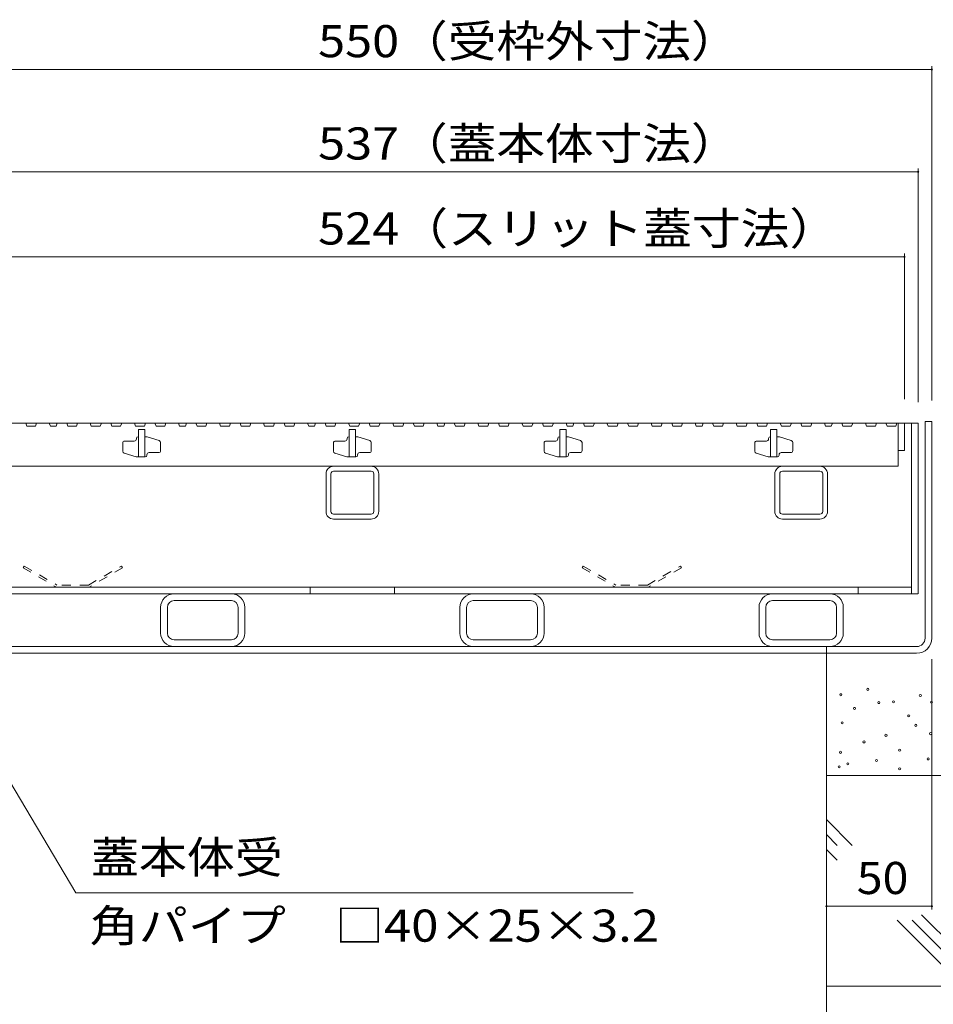
# Model space of a CAD drawing. Units: millimetres. Extents: x -1850 to 1951, y -1330 to 1390.
# Drawn here: x -1197 to -763, y -708 to -241 of the extents above; entities that cross this region are included whole.
import ezdxf

# ---------------------------------------------------------------- set-up
doc = ezdxf.new("R2010")
doc.units = ezdxf.units.MM
doc.header["$LTSCALE"] = 5
doc.linetypes.add('JWW_DASHED1', pattern=[1.693333, 0.846667, -0.846667])
for name, color, linetype in [('4-0', 7, 'Continuous'), ('4-2', 7, 'Continuous'), ('4-4', 7, 'Continuous'), ('4-5', 7, 'Continuous'), ('4-E', 7, 'Continuous')]:
    doc.layers.add(name, color=color, linetype=linetype)
doc.styles.add('ＭＳ ゴシック', font='txt', dxfattribs={"height": 1})

msp = doc.modelspace()

# ---------------------------------------------------------------- linework, layer by layer
at = {"layer": '4-0', "color": 7, "linetype": 'Continuous', "lineweight": 9}
for p, q in [((-1307.39, -432.14), (-770.39, -432.14)), ((-773.59, -432.14), (-773.59, -513.14)), ((-770.39, -432.14), (-770.39, -513.14)), ((-763.89, -431.34), (-767.09, -431.34)), ((-767.09, -534.14), (-767.09, -431.34)), ((-763.89, -534.14), (-763.89, -431.34)), ((-1047.79, -452.64), (-1029.99, -452.64)), ((-834.79, -452.64), (-816.99, -452.64)), ((-1051.39, -474.04), (-1051.39, -456.24)), ((-1049.09, -474.04), (-1049.09, -456.24)), ((-1029.99, -454.94), (-1047.79, -454.94)), ((-1028.69, -474.04), (-1028.69, -456.24)), ((-1026.39, -474.04), (-1026.39, -456.24)), ((-838.39, -474.04), (-838.39, -456.24)), ((-836.09, -474.04), (-836.09, -456.24)), ((-816.99, -454.94), (-834.79, -454.94)), ((-815.69, -474.04), (-815.69, -456.24)), ((-813.39, -474.04), (-813.39, -456.24)), ((-1029.99, -475.34), (-1047.79, -475.34)), ((-816.99, -475.34), (-834.79, -475.34)), ((-1047.79, -477.64), (-1029.99, -477.64)), ((-834.79, -477.64), (-816.99, -477.64)), ((-1307.39, -513.14), (-770.49, -513.14)), ((-773.69, -509.94), (-1304.19, -509.94)), ((-1123.49, -513.14), (-1096.29, -513.14)), ((-1058.94, -509.94), (-1058.94, -513.14)), ((-1018.94, -509.94), (-1018.94, -513.14)), ((-981.49, -513.14), (-954.29, -513.14)), ((-839.49, -513.14), (-812.29, -513.14)), ((-798.89, -509.94), (-798.89, -513.14)), ((-1123.49, -516.34), (-1096.29, -516.34)), ((-981.49, -516.34), (-954.29, -516.34)), ((-839.49, -516.34), (-812.29, -516.34)), ((-1129.89, -531.74), (-1129.89, -519.54)), ((-1126.69, -519.54), (-1126.69, -531.74)), ((-1093.09, -531.74), (-1093.09, -519.54)), ((-1089.89, -531.74), (-1089.89, -519.54)), ((-987.89, -531.74), (-987.89, -519.54)), ((-984.69, -519.54), (-984.69, -531.74)), ((-951.09, -531.74), (-951.09, -519.54)), ((-947.89, -531.74), (-947.89, -519.54)), ((-845.89, -531.74), (-845.89, -519.54)), ((-842.69, -519.54), (-842.69, -531.74)), ((-809.09, -531.74), (-809.09, -519.54)), ((-805.89, -531.74), (-805.89, -519.54)), ((-1123.49, -534.94), (-1096.29, -534.94)), ((-981.49, -534.94), (-954.29, -534.94)), ((-839.49, -534.94), (-812.29, -534.94)), ((-1306.69, -538.14), (-771.09, -538.14)), ((-1306.69, -541.34), (-771.09, -541.34)), ((-1123.49, -538.14), (-1096.29, -538.14)), ((-981.49, -538.14), (-954.29, -538.14)), ((-839.49, -538.14), (-812.29, -538.14)), ((-813.89, -541.34), (-813.89, -538.14))]:
    msp.add_line(p, q, dxfattribs=at)
at = {"layer": '4-0', "color": 2, "linetype": 'JWW_DASHED1', "lineweight": 9}
for p, q in [((-1194.66, -499.94), (-1195.16, -500.81)), ((-1195.16, -500.81), (-1179.34, -509.94)), ((-1194.66, -499.94), (-1179.07, -508.94)), ((-1164.07, -508.94), (-1148.48, -499.94)), ((-1147.98, -500.81), (-1163.8, -509.94)), ((-1148.48, -499.94), (-1147.98, -500.81)), ((-929.41, -499.94), (-929.91, -500.81)), ((-929.91, -500.81), (-914.09, -509.94)), ((-929.41, -499.94), (-913.82, -508.94)), ((-898.82, -508.94), (-883.23, -499.94)), ((-882.73, -500.81), (-898.55, -509.94)), ((-883.23, -499.94), (-882.73, -500.81)), ((-1164.07, -508.94), (-1179.07, -508.94)), ((-898.82, -508.94), (-913.82, -508.94)), ((-1179.34, -509.94), (-1163.8, -509.94)), ((-914.09, -509.94), (-898.55, -509.94))]:
    msp.add_line(p, q, dxfattribs=at)
at = {"layer": '4-0', "color": 7, "linetype": 'Continuous', "lineweight": 9}
for centre, radius, start, end in [((-1047.79, -456.24), 3.6, 90, 180), ((-1029.99, -456.24), 3.6, 0, 90), ((-834.79, -456.24), 3.6, 90, 180), ((-816.99, -456.24), 3.6, 0, 90), ((-1047.79, -456.24), 1.3, 90, 180), ((-1029.99, -456.24), 1.3, 0, 90), ((-834.79, -456.24), 1.3, 90, 180), ((-816.99, -456.24), 1.3, 0, 90), ((-1047.79, -474.04), 3.6, 180, 270), ((-1047.79, -474.04), 1.3, 180, 270), ((-1029.99, -474.04), 3.6, 270, 0), ((-1029.99, -474.04), 1.3, 270, 0), ((-834.79, -474.04), 3.6, 180, 270), ((-834.79, -474.04), 1.3, 180, 270), ((-816.99, -474.04), 3.6, 270, 0), ((-816.99, -474.04), 1.3, 270, 0), ((-1123.49, -519.54), 6.4, 90, 180), ((-1096.29, -519.54), 6.4, 0, 90), ((-981.49, -519.54), 6.4, 90, 180), ((-954.29, -519.54), 6.4, 0, 90), ((-839.49, -519.54), 6.4, 90, 180), ((-812.29, -519.54), 6.4, 0, 90), ((-1123.49, -519.54), 3.2, 90, 180), ((-1096.29, -519.54), 3.2, 0, 90), ((-981.49, -519.54), 3.2, 90, 180), ((-954.29, -519.54), 3.2, 0, 90), ((-839.49, -519.54), 3.2, 90, 180), ((-812.29, -519.54), 3.2, 0, 90), ((-1123.49, -531.74), 6.4, 180, 270), ((-1123.49, -531.74), 3.2, 180, 270), ((-1096.29, -531.74), 3.2, 270, 0), ((-1096.29, -531.74), 6.4, 270, 0), ((-981.49, -531.74), 6.4, 180, 270), ((-981.49, -531.74), 3.2, 180, 270), ((-954.29, -531.74), 3.2, 270, 0), ((-954.29, -531.74), 6.4, 270, 0), ((-839.49, -531.74), 6.4, 180, 270), ((-839.49, -531.74), 3.2, 180, 270), ((-812.29, -531.74), 3.2, 270, 0), ((-812.29, -531.74), 6.4, 270, 0), ((-771.09, -534.14), 4, 270, 0), ((-771.09, -534.14), 7.2, 270, 0)]:
    msp.add_arc(centre, radius, start, end, dxfattribs=at)
at = {"layer": '4-2', "color": 3, "linetype": 'Continuous', "lineweight": 9}
for p, q in [((-1198.39, -432.14), (-1193.89, -432.14)), ((-1193.89, -432.14), (-1193.38, -433.64)), ((-1193.38, -433.64), (-1189.25, -433.64)), ((-1188.74, -432.14), (-1189.25, -433.64)), ((-1188.74, -432.14), (-1182.74, -432.14)), ((-1182.74, -432.14), (-1182.22, -433.64)), ((-1182.22, -433.64), (-1179.47, -433.64)), ((-1178.95, -432.14), (-1179.47, -433.64)), ((-1178.95, -432.14), (-1174.45, -432.14)), ((-1174.45, -432.14), (-1173.93, -433.64)), ((-1173.93, -433.64), (-1169.81, -433.64)), ((-1169.3, -432.14), (-1169.81, -433.64)), ((-1169.3, -432.14), (-1163.3, -432.14)), ((-1163.3, -432.14), (-1162.78, -433.64)), ((-1162.78, -433.64), (-1158.53, -433.64)), ((-1158.02, -432.14), (-1158.53, -433.64)), ((-1158.02, -432.14), (-1153.52, -432.14)), ((-1153.52, -432.14), (-1153, -433.64)), ((-1153, -433.64), (-1148.88, -433.64)), ((-1148.36, -432.14), (-1148.88, -433.64)), ((-1148.36, -432.14), (-1142.36, -432.14)), ((-1142.36, -432.14), (-1141.85, -433.64)), ((-1141.85, -433.64), (-1137.6, -433.64)), ((-1137.08, -432.14), (-1137.6, -433.64)), ((-1137.08, -432.14), (-1132.58, -432.14)), ((-1132.58, -432.14), (-1132.07, -433.64)), ((-1132.07, -433.64), (-1127.94, -433.64)), ((-1127.43, -432.14), (-1127.94, -433.64)), ((-1127.43, -432.14), (-1121.43, -432.14)), ((-1121.43, -432.14), (-1120.91, -433.64)), ((-1120.91, -433.64), (-1118.16, -433.64)), ((-1117.64, -432.14), (-1118.16, -433.64)), ((-1117.64, -432.14), (-1113.14, -432.14)), ((-1113.14, -432.14), (-1112.62, -433.64)), ((-1112.62, -433.64), (-1108.5, -433.64)), ((-1107.99, -432.14), (-1108.5, -433.64)), ((-1107.99, -432.14), (-1101.99, -432.14)), ((-1101.99, -432.14), (-1101.47, -433.64)), ((-1101.47, -433.64), (-1097.22, -433.64)), ((-1096.71, -432.14), (-1097.22, -433.64)), ((-1096.71, -432.14), (-1092.21, -432.14)), ((-1092.21, -432.14), (-1091.69, -433.64)), ((-1091.69, -433.64), (-1087.57, -433.64)), ((-1087.05, -432.14), (-1087.57, -433.64)), ((-1087.05, -432.14), (-1081.05, -432.14)), ((-1081.05, -432.14), (-1080.54, -433.64)), ((-1080.54, -433.64), (-1076.29, -433.64)), ((-1075.77, -432.14), (-1076.29, -433.64)), ((-1075.77, -432.14), (-1071.27, -432.14)), ((-1071.27, -432.14), (-1070.76, -433.64)), ((-1070.76, -433.64), (-1066.63, -433.64)), ((-1066.12, -432.14), (-1066.63, -433.64)), ((-1066.12, -432.14), (-1060.12, -432.14)), ((-1060.12, -432.14), (-1059.6, -433.64)), ((-1059.6, -433.64), (-1056.84, -433.64)), ((-1056.33, -432.14), (-1056.84, -433.64)), ((-1056.33, -432.14), (-1051.83, -432.14)), ((-1051.83, -432.14), (-1051.31, -433.64)), ((-1051.31, -433.64), (-1047.19, -433.64)), ((-1046.68, -432.14), (-1047.19, -433.64)), ((-1046.68, -432.14), (-1040.68, -432.14)), ((-1040.68, -432.14), (-1040.16, -433.64)), ((-1040.16, -433.64), (-1035.91, -433.64)), ((-1035.39, -432.14), (-1035.91, -433.64)), ((-1035.39, -432.14), (-1030.89, -432.14)), ((-1030.89, -432.14), (-1030.38, -433.64)), ((-1030.38, -433.64), (-1026.26, -433.64)), ((-1025.74, -432.14), (-1026.26, -433.64)), ((-1025.74, -432.14), (-1019.74, -432.14)), ((-1019.74, -432.14), (-1019.23, -433.64)), ((-1019.23, -433.64), (-1014.98, -433.64)), ((-1014.46, -432.14), (-1014.98, -433.64)), ((-1014.46, -432.14), (-1009.96, -432.14)), ((-1009.96, -432.14), (-1009.44, -433.64)), ((-1009.44, -433.64), (-1005.32, -433.64)), ((-1004.81, -432.14), (-1005.32, -433.64)), ((-1004.81, -432.14), (-998.81, -432.14)), ((-998.81, -432.14), (-998.29, -433.64)), ((-998.29, -433.64), (-995.53, -433.64)), ((-995.02, -432.14), (-995.53, -433.64)), ((-995.02, -432.14), (-990.52, -432.14)), ((-990.52, -432.14), (-990, -433.64)), ((-990, -433.64), (-985.88, -433.64)), ((-985.36, -432.14), (-985.88, -433.64)), ((-985.36, -432.14), (-979.36, -432.14)), ((-979.36, -432.14), (-978.85, -433.64)), ((-978.85, -433.64), (-974.6, -433.64)), ((-974.08, -432.14), (-974.6, -433.64)), ((-974.08, -432.14), (-969.58, -432.14)), ((-969.58, -432.14), (-969.07, -433.64)), ((-969.07, -433.64), (-964.95, -433.64)), ((-964.43, -432.14), (-964.95, -433.64)), ((-964.43, -432.14), (-958.43, -432.14)), ((-958.43, -432.14), (-957.91, -433.64)), ((-957.91, -433.64), (-953.66, -433.64)), ((-953.15, -432.14), (-953.66, -433.64)), ((-953.15, -432.14), (-948.65, -432.14)), ((-948.65, -432.14), (-948.13, -433.64)), ((-948.13, -433.64), (-944.01, -433.64)), ((-943.5, -432.14), (-944.01, -433.64)), ((-943.5, -432.14), (-937.5, -432.14)), ((-937.5, -432.14), (-936.98, -433.64)), ((-936.98, -433.64), (-934.22, -433.64)), ((-933.71, -432.14), (-934.22, -433.64)), ((-933.71, -432.14), (-929.21, -432.14)), ((-929.21, -432.14), (-928.69, -433.64)), ((-928.69, -433.64), (-924.57, -433.64)), ((-924.05, -432.14), (-924.57, -433.64)), ((-924.05, -432.14), (-918.05, -432.14)), ((-918.05, -432.14), (-917.54, -433.64)), ((-917.54, -433.64), (-913.29, -433.64)), ((-912.77, -432.14), (-913.29, -433.64)), ((-912.77, -432.14), (-908.27, -432.14)), ((-908.27, -432.14), (-907.76, -433.64)), ((-907.76, -433.64), (-903.63, -433.64)), ((-903.12, -432.14), (-903.63, -433.64)), ((-903.12, -432.14), (-897.12, -432.14)), ((-897.12, -432.14), (-896.6, -433.64)), ((-896.6, -433.64), (-892.35, -433.64)), ((-891.84, -432.14), (-892.35, -433.64)), ((-891.84, -432.14), (-887.34, -432.14)), ((-887.34, -432.14), (-886.82, -433.64)), ((-886.82, -433.64), (-882.7, -433.64)), ((-882.18, -432.14), (-882.7, -433.64)), ((-882.18, -432.14), (-876.18, -432.14)), ((-876.18, -432.14), (-875.67, -433.64)), ((-875.67, -433.64), (-872.91, -433.64)), ((-872.4, -432.14), (-872.91, -433.64)), ((-872.4, -432.14), (-867.9, -432.14)), ((-867.9, -432.14), (-867.38, -433.64)), ((-867.38, -433.64), (-863.26, -433.64)), ((-862.74, -432.14), (-863.26, -433.64)), ((-862.74, -432.14), (-856.74, -432.14)), ((-856.74, -432.14), (-856.23, -433.64)), ((-856.23, -433.64), (-851.98, -433.64)), ((-851.46, -432.14), (-851.98, -433.64)), ((-851.46, -432.14), (-846.96, -432.14)), ((-846.96, -432.14), (-846.45, -433.64)), ((-846.45, -433.64), (-842.32, -433.64)), ((-841.81, -432.14), (-842.32, -433.64)), ((-841.81, -432.14), (-835.81, -432.14)), ((-835.81, -432.14), (-835.29, -433.64)), ((-835.29, -433.64), (-831.04, -433.64)), ((-830.53, -432.14), (-831.04, -433.64)), ((-830.53, -432.14), (-826.03, -432.14)), ((-826.03, -432.14), (-825.51, -433.64)), ((-825.51, -433.64), (-821.39, -433.64)), ((-820.87, -432.14), (-821.39, -433.64)), ((-820.87, -432.14), (-814.87, -432.14)), ((-814.87, -432.14), (-814.36, -433.64)), ((-814.36, -433.64), (-811.6, -433.64)), ((-811.09, -432.14), (-811.6, -433.64)), ((-811.09, -432.14), (-806.59, -432.14)), ((-806.59, -432.14), (-806.07, -433.64)), ((-806.07, -433.64), (-801.95, -433.64)), ((-801.43, -432.14), (-801.95, -433.64)), ((-801.43, -432.14), (-795.43, -432.14)), ((-795.43, -432.14), (-794.92, -433.64)), ((-794.92, -433.64), (-790.67, -433.64)), ((-790.15, -432.14), (-790.67, -433.64)), ((-790.15, -432.14), (-785.65, -432.14)), ((-785.65, -432.14), (-785.14, -433.64)), ((-785.14, -433.64), (-781.01, -433.64)), ((-780.5, -432.14), (-781.01, -433.64)), ((-780.5, -432.14), (-776.89, -432.14)), ((-779.89, -432.14), (-779.89, -452.64)), ((-776.89, -432.14), (-776.89, -445.14)), ((-1140.59, -438.64), (-1140.39, -438.64)), ((-1137.39, -435.14), (-1140.39, -435.14)), ((-1140.39, -435.14), (-1140.39, -448.14)), ((-1137.39, -435.14), (-1137.39, -448.14)), ((-1137.39, -438.64), (-1136.54, -438.64)), ((-1136.25, -438.69), (-1130.6, -440.43)), ((-1040.59, -438.64), (-1040.39, -438.64)), ((-1037.39, -435.14), (-1040.39, -435.14)), ((-1040.39, -435.14), (-1040.39, -448.14)), ((-1037.39, -435.14), (-1037.39, -448.14)), ((-1037.39, -438.64), (-1036.54, -438.64)), ((-1036.25, -438.69), (-1030.6, -440.43)), ((-940.59, -438.64), (-940.39, -438.64)), ((-937.39, -435.14), (-940.39, -435.14)), ((-940.39, -435.14), (-940.39, -448.14)), ((-937.39, -435.14), (-937.39, -448.14)), ((-937.39, -438.64), (-936.54, -438.64)), ((-936.25, -438.69), (-930.6, -440.43)), ((-840.59, -438.64), (-840.39, -438.64)), ((-837.39, -435.14), (-840.39, -435.14)), ((-840.39, -435.14), (-840.39, -448.14)), ((-837.39, -435.14), (-837.39, -448.14)), ((-837.39, -438.64), (-836.54, -438.64)), ((-836.25, -438.69), (-830.6, -440.43)), ((-1147.89, -441.64), (-1147.89, -445.41)), ((-1142.39, -440.64), (-1146.89, -440.64)), ((-1141.39, -439.44), (-1141.39, -439.64)), ((-1129.89, -441.38), (-1129.89, -445.14)), ((-1047.89, -441.64), (-1047.89, -445.41)), ((-1042.39, -440.64), (-1046.89, -440.64)), ((-1041.39, -439.44), (-1041.39, -439.64)), ((-1029.89, -441.38), (-1029.89, -445.14)), ((-947.89, -441.64), (-947.89, -445.41)), ((-942.39, -440.64), (-946.89, -440.64)), ((-941.39, -439.44), (-941.39, -439.64)), ((-929.89, -441.38), (-929.89, -445.14)), ((-847.89, -441.64), (-847.89, -445.41)), ((-842.39, -440.64), (-846.89, -440.64)), ((-841.39, -439.44), (-841.39, -439.64)), ((-829.89, -441.38), (-829.89, -445.14)), ((-1141.54, -448.1), (-1147.19, -446.36)), ((-1137.19, -448.14), (-1141.24, -448.14)), ((-1136.39, -447.34), (-1136.39, -447.14)), ((-1135.39, -446.14), (-1130.89, -446.14)), ((-1041.54, -448.1), (-1047.19, -446.36)), ((-1037.19, -448.14), (-1041.24, -448.14)), ((-1036.39, -447.34), (-1036.39, -447.14)), ((-1035.39, -446.14), (-1030.89, -446.14)), ((-941.54, -448.1), (-947.19, -446.36)), ((-937.19, -448.14), (-941.24, -448.14)), ((-936.39, -447.34), (-936.39, -447.14)), ((-935.39, -446.14), (-930.89, -446.14)), ((-841.54, -448.1), (-847.19, -446.36)), ((-837.19, -448.14), (-841.24, -448.14)), ((-836.39, -447.34), (-836.39, -447.14)), ((-835.39, -446.14), (-830.89, -446.14)), ((-779.89, -445.14), (-776.89, -445.14)), ((-1297.89, -452.64), (-779.89, -452.64))]:
    msp.add_line(p, q, dxfattribs=at)
for centre, radius, start, end in [((-1140.59, -439.44), 0.8, 90, 180), ((-1136.54, -439.64), 1, 72.8973, 90), ((-1040.59, -439.44), 0.8, 90, 180), ((-1036.54, -439.64), 1, 72.8973, 90), ((-940.59, -439.44), 0.8, 90, 180), ((-936.54, -439.64), 1, 72.8973, 90), ((-840.59, -439.44), 0.8, 90, 180), ((-836.54, -439.64), 1, 72.8973, 90), ((-1146.89, -441.64), 1, 90, 180), ((-1142.39, -439.64), 1, 270, 0), ((-1130.89, -441.38), 1, 0, 72.8973), ((-1046.89, -441.64), 1, 90, 180), ((-1042.39, -439.64), 1, 270, 0), ((-1030.89, -441.38), 1, 0, 72.8973), ((-946.89, -441.64), 1, 90, 180), ((-942.39, -439.64), 1, 270, 0), ((-930.89, -441.38), 1, 0, 72.8973), ((-846.89, -441.64), 1, 90, 180), ((-842.39, -439.64), 1, 270, 0), ((-830.89, -441.38), 1, 0, 72.8973), ((-1146.89, -445.41), 1, 180, 252.8973), ((-1141.24, -447.14), 1, 252.8973, 270), ((-1137.19, -447.34), 0.8, 270, 0), ((-1135.39, -447.14), 1, 90, 180), ((-1130.89, -445.14), 1, 270, 0), ((-1046.89, -445.41), 1, 180, 252.8973), ((-1041.24, -447.14), 1, 252.8973, 270), ((-1037.19, -447.34), 0.8, 270, 0), ((-1035.39, -447.14), 1, 90, 180), ((-1030.89, -445.14), 1, 270, 0), ((-946.89, -445.41), 1, 180, 252.8973), ((-941.24, -447.14), 1, 252.8973, 270), ((-937.19, -447.34), 0.8, 270, 0), ((-935.39, -447.14), 1, 90, 180), ((-930.89, -445.14), 1, 270, 0), ((-846.89, -445.41), 1, 180, 252.8973), ((-841.24, -447.14), 1, 252.8973, 270), ((-837.19, -447.34), 0.8, 270, 0), ((-835.39, -447.14), 1, 90, 180), ((-830.89, -445.14), 1, 270, 0)]:
    msp.add_arc(centre, radius, start, end, dxfattribs=at)
at = {"layer": '4-4', "color": 7, "linetype": 'Continuous', "lineweight": 9}
for p, q in [((-1313.89, -264.37), (-763.89, -264.37)), ((-763.89, -262.87), (-763.89, -421.34)), ((-1307.39, -312.91), (-770.39, -312.91)), ((-770.39, -311.41), (-770.39, -422.14)), ((-1300.89, -353.24), (-776.89, -353.24)), ((-776.89, -351.74), (-776.89, -420.84)), ((-763.89, -662.86), (-763.89, -544.14)), ((-813.89, -661.36), (-763.89, -661.36))]:
    msp.add_line(p, q, dxfattribs=at)
at = {"layer": '4-4', "color": 7, "linetype": 'Continuous', "lineweight": 9, "const_width": 0.5}
for points in [[(-763.64, -264.37, 0.414214), (-763.89, -264.12, 0.414214), (-764.14, -264.37, 0.414214), (-763.89, -264.62, 0.414214)], [(-770.14, -312.91, 0.414214), (-770.39, -312.66, 0.414214), (-770.64, -312.91, 0.414214), (-770.39, -313.16, 0.414214)], [(-776.64, -353.24, 0.414214), (-776.89, -352.99, 0.414214), (-777.14, -353.24, 0.414214), (-776.89, -353.49, 0.414214)], [(-813.64, -661.36, 0.414214), (-813.89, -661.11, 0.414214), (-814.14, -661.36, 0.414214), (-813.89, -661.61, 0.414214)], [(-763.64, -661.36, 0.414214), (-763.89, -661.11, 0.414214), (-764.14, -661.36, 0.414214), (-763.89, -661.61, 0.414214)]]:
    msp.add_lwpolyline(points, format="xyb", close=True, dxfattribs=at)
at = {"layer": '4-5', "color": 7, "linetype": 'Continuous', "lineweight": 9}
for p, q in [((-1170.09, -654.94), (-1239.63, -538.14)), ((-905.56, -654.94), (-1170.09, -654.94))]:
    msp.add_line(p, q, dxfattribs=at)
at = {"layer": '4-E', "color": 2, "linetype": 'Continuous', "lineweight": 9}
for p, q in [((-813.89, -699.31), (-813.89, -541.34)), ((-663.89, -599.31), (-813.89, -599.31)), ((-813.89, -620.25), (-801.67, -632.47)), ((-813.89, -627.32), (-808.74, -632.47)), ((-813.89, -634.39), (-808.75, -639.53)), ((-734.83, -699.31), (-768.76, -665.38)), ((-780.28, -668.01), (-748.97, -699.31)), ((-773.21, -668.01), (-741.9, -699.31)), ((-663.89, -699.31), (-813.89, -699.31)), ((-813.89, -699.31), (-813.89, -941.55))]:
    msp.add_line(p, q, dxfattribs=at)
at = {"layer": '4-E', "color": 7, "linetype": 'Continuous', "lineweight": 9}
for centre in [(-807.07, -561), (-794.3, -558.44), (-789, -564.73), (-782.12, -564.34), (-769.35, -561.39), (-764.05, -564.53), (-800.59, -567.48), (-806.48, -574.36), (-774.85, -571.02), (-771.51, -575.53), (-764.44, -579.46), (-796.07, -583.39), (-785.66, -580.25), (-807.27, -588.3), (-779.17, -587.32), (-790.18, -592.23), (-765.62, -591.45), (-807.86, -595.18), (-803.73, -593.81), (-779.17, -596.16)]:
    msp.add_circle(centre, 0.5, dxfattribs=at)

# ---------------------------------------------------------------- texts
at = {"layer": '4-4', "color": 2, "linetype": 'Continuous', "lineweight": 211, "style": 'ＭＳ ゴシック'}
for s, width, p in [('550（受枠外寸法）', 1.110294, (-1055.14, -258.55)), ('537（蓋本体寸法）', 1.110294, (-1055.14, -307.09)), ('524（スリット蓋寸法）', 1.113095, (-1055.14, -347.42)), ('50', 1.0625, (-799.52, -655.54))]:
    msp.add_text(s, height=15.24, dxfattribs=dict(at, width=width)).set_placement(p)
at = {"layer": '4-5', "color": 2, "linetype": 'Continuous', "lineweight": 9, "style": 'ＭＳ ゴシック'}
for s, width, p in [('蓋本体受', 1.09375, (-1162.92, -645.74)), ('角パイプ\u3000□40×25×3.2', 1.119565, (-1163.55, -678.16))]:
    msp.add_text(s, height=15.24, dxfattribs=dict(at, width=width)).set_placement(p)

doc.saveas('drawing.dxf')
